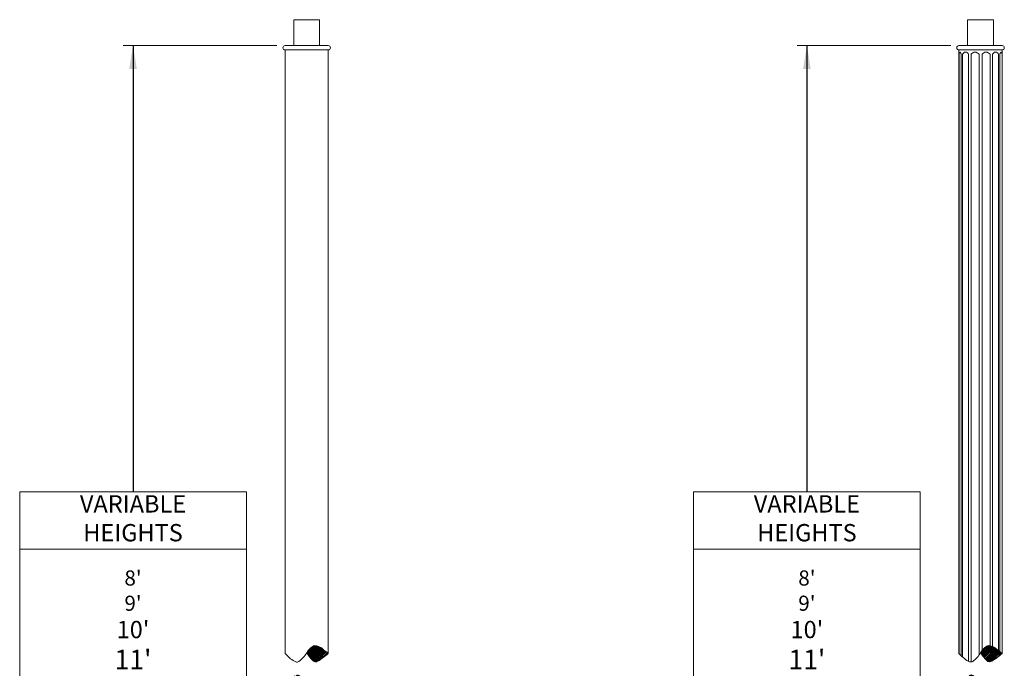
# Model space of a CAD drawing. Extents: x -94 to 200, y -38 to 149.
# Drawn here: x -94 to 20, y 74 to 149 of the extents above; entities that cross this region are included whole.
import ezdxf

# ---------------------------------------------------------------- set-up
doc = ezdxf.new("R2010")
doc.units = 0
doc.header["$MEASUREMENT"] = 0
doc.layers.get('0').update_dxf_attribs({"linetype": 'CONTINUOUS', "lineweight": 15})
doc.layers.add('Text', color=7, linetype='CONTINUOUS', lineweight=15)
doc.styles.add('romand', font='romand.shx', dxfattribs={"oblique": 15})
doc.dimstyles.new('romand', dxfattribs={"dimscale": 15, "dimtxt": 0.18, "dimasz": 0.18, "dimexe": 0.125, "dimexo": 0.0625, "dimgap": 0.09, "dimtad": 0, "dimtih": 1, "dimtoh": 1, "dimdec": 3, "dimzin": 0, "dimdsep": 46, "dimlunit": 4, "dimtxsty": 'romand', "dimcen": 0, "dimadec": 0, "dimazin": 0, "dimtfac": 1, "dimtdec": 3, "dimtofl": 0, "dimtmove": 0, "dimatfit": 3, "dimfxl": 0, "dimtolj": 1, "dimtzin": 0, "dimarcsym": 0})

msp = doc.modelspace()

# ---------------------------------------------------------------- hatches: boundary and pattern name
h = msp.add_hatch()
h.set_pattern_fill('ANSI31', color=8, style=0)
h.set_pattern_definition([(45, (2.76473, -3.03457), (-0.08838835, 0.08838835), [])])
h.paths.add_polyline_path([(-61.2082, 71.2071, 0.12965159), (-60.4941, 71.9472, 0.06561368), (-61.2139, 72.8607, 0.3444638), (-61.7881, 72.9234, 0.03985984), (-62.9884, 72.0403, -0.00480306), (-62.2663, 71.4611, 0.12569814), (-61.5765, 71.1401, 0.18479333)])
h.paths.add_polyline_path([(-59.1888, 74.5726, 0.03985984), (-57.9884, 75.4557, -0.00480306), (-58.7105, 76.0349, 0.12569814), (-59.4003, 76.356, 0.18479333), (-59.7686, 76.289, 0.12965159), (-60.4827, 75.5488, 0.06561368), (-59.7629, 74.6354, 0.3444638)])
h = msp.add_hatch()
h.set_pattern_fill('ANSI31', color=8, style=0)
h.set_pattern_definition([(45, (3.24211, -3.03457), (-0.08838835, 0.08838835), [])])
h.paths.add_polyline_path([(16.7861, 72.8703, 0.3444638), (16.2119, 72.9331, 0.03985984), (15.0116, 72.05, -0.00480306), (15.7337, 71.4708, 0.12569814), (16.4235, 71.1497, 0.18479333), (16.7918, 71.2167, 0.12965159), (17.5059, 71.9569, 0.06561368)])
h.paths.add_polyline_path([(19.2895, 76.0446, 0.12569814), (18.5997, 76.3656, 0.18479333), (18.2314, 76.2986, 0.12965159), (17.5173, 75.5585, 0.06561368), (18.2371, 74.645, 0.3444638), (18.8112, 74.5823, 0.03985984), (20.0116, 75.4654, -0.00480306)])

# ---------------------------------------------------------------- linework, layer by layer
for p, q in [((-62.9884, 145.7574), (-57.9884, 145.7574)), ((-62.9884, 75.4557), (-62.9884, 145.2574)), ((-62.9884, 145.2574), (-57.9884, 145.2574)), ((-57.9884, 75.4557), (-57.9884, 145.2574)), ((15.0116, 145.7574), (20.0116, 145.7574)), ((15.0116, 75.4654), (15.0116, 145.2574)), ((15.0116, 145.2574), (20.0116, 145.2574)), ((15.0176, 144.7574), (15.0116, 144.7574)), ((15.0176, 75.4591), (15.0176, 144.7574)), ((15.2649, 75.2137), (15.2649, 144.7574)), ((15.4386, 75.0534), (15.4386, 144.7574)), ((16.1142, 74.5698), (16.1142, 144.757)), ((16.415, 74.4823), (16.415, 144.7574)), ((17.3379, 75.2725), (17.3379, 144.7574)), ((17.6853, 75.8121), (17.6853, 144.7574)), ((18.6081, 76.364), (18.6081, 144.7574)), ((18.909, 76.2731), (18.909, 144.757)), ((19.5846, 75.8052), (19.5846, 144.7574)), ((19.7583, 75.666), (19.7583, 144.7574)), ((20.0055, 75.4701), (20.0055, 144.7574)), ((20.0055, 144.7574), (20.0116, 144.7574)), ((20.0116, 75.4654), (20.0116, 145.2574))]:
    msp.add_line(p, q)
for points in [[(-61.9884, 148.7574), (-58.9884, 148.7574), (-58.9884, 145.7574), (-61.9884, 145.7574)], [(16.0116, 148.7574), (19.0116, 148.7574), (19.0116, 145.7574), (16.0116, 145.7574)]]:
    msp.add_lwpolyline(points, close=True)
for points in [[(15.0116, 75.4654, 0.02687138), (15.6456, 74.8741, 0.07610556), (16.2453, 74.5106, 0.25564515), (16.6091, 74.5499, 0.11466597), (17.5136, 75.552, -0.13058762), (18.2314, 76.2986, -0.18479333), (18.5997, 76.3656, -0.12569814), (19.2895, 76.0446, 0.00480306), (20.0116, 75.4654)], [(17.5165, 75.5598, 0.06569973), (18.2371, 74.645, 0.3444638), (18.8112, 74.5823, 0.03985984), (20.0116, 75.4654)]]:
    msp.add_lwpolyline(points, format="xyb")
for centre, radius, start, end in [((-62.9884, 145.5074), 0.25, 90, 270), ((-57.9884, 145.5079), 0.25, 270, 90), ((15.0116, 145.5074), 0.25, 90, 270), ((15.3739, 144.7384), 0.3568, 130.696754, 176.949855), ((14.9481, 144.7578), 0.3168, 0.110133, 52.428618), ((15.7763, 144.6624), 0.3508, 15.640891, 164.280199), ((16.8765, 144.46), 0.549, 32.810023, 147.189977), ((18.1467, 144.46), 0.549, 32.810023, 147.189977), ((19.2469, 144.6624), 0.3508, 15.719801, 164.359109), ((20.0751, 144.7578), 0.3168, 127.571382, 179.889867), ((19.6493, 144.7384), 0.3568, 3.050145, 49.303246), ((20.0116, 145.5079), 0.25, 270, 90), ((-59.4969, 75.8412), 0.5238, 79.371983, 121.251056), ((-57.1745, 81.0544), 8.0713, 223.919351, 230.076335), ((-63.0946, 76.9874), 2.9819, 304.845901, 331.011129), ((-58.7225, 74.565), 2.0165, 121.251056, 151.011129), ((-56.6574, 77.8231), 4.4504, 210.713313, 225.748974), ((-59.6838, 74.8452), 1.5371, 50.714391, 79.371983), ((-64.1186, 82.5308), 9.3614, 301.776877, 310.907246), ((-28.2014, 113.3289), 48.1834, 230.714391, 231.815161), ((-60.8674, 76.6414), 2.317, 230.076335, 247.484886), ((-61.6087, 74.8531), 0.3812, 247.484886, 304.845901), ((-59.4357, 74.9712), 0.4689, 225.748974, 301.776877)]:
    msp.add_arc(centre, radius, start, end)
at = {"layer": 'Text'}
for p, q in [((-63.9259, 145.7579), (-81.7133, 145.7579)), ((14.0741, 145.7579), (-3.7133, 145.7579)), ((-93.7052, 87.5244), (-67.4715, 87.5244)), ((-93.7052, 87.5244), (-67.4715, 87.5244)), ((-15.7052, 87.5244), (10.5285, 87.5244)), ((-15.7052, 87.5244), (10.5285, 87.5244))]:
    msp.add_line(p, q, dxfattribs=at)
for points in [[(-93.7052, 94.1585), (-67.4715, 94.1585), (-67.4715, 53.3569), (-93.7052, 53.3569)], [(-15.7052, 94.1585), (10.5285, 94.1585), (10.5285, 53.3569), (-15.7052, 53.3569)]]:
    msp.add_lwpolyline(points, close=True, dxfattribs=at)
for p in [(-80.5883, 145.7579), (-2.5883, 145.7579)]:
    msp.add_point(p, dxfattribs=at)

# ---------------------------------------------------------------- texts
at = {"layer": 'Text', "char_height": 2, "width": 26.233698, "attachment_point": 5, "style": 'romand'}
for s, insert in [('VARIABLE\\PHEIGHTS', (-80.5883, 90.8415)), ('VARIABLE\\PHEIGHTS', (-2.5883, 90.8415)), ("{\\H0.875x;8'\\P9'}\\P10'\\P{\\H1.125x;11'\\P\\H1.222x;12'\\P\\H0.8183x;13'}\\P14'\\P{\\H0.875x;15'\\P16'}", (-80.5883, 70.4407)), ("{\\H0.875x;8'\\P9'}\\P10'\\P{\\H1.125x;11'\\P\\H1.222x;12'\\P\\H0.8183x;13'}\\P14'\\P{\\H0.875x;15'\\P16'}", (-2.5883, 70.4407))]:
    msp.add_mtext(s, dxfattribs=dict(at, insert=insert))

# ---------------------------------------------------------------- leaders
at = {"layer": 'Text'}
for points in [[(-80.5883, 145.7579), (-80.5883, 94.1585)], [(-2.5883, 145.7579), (-2.5883, 94.1585)]]:
    msp.add_leader(points, dimstyle='romand', override={"dimlunit": 5}, dxfattribs=at)

doc.saveas('drawing.dxf')
